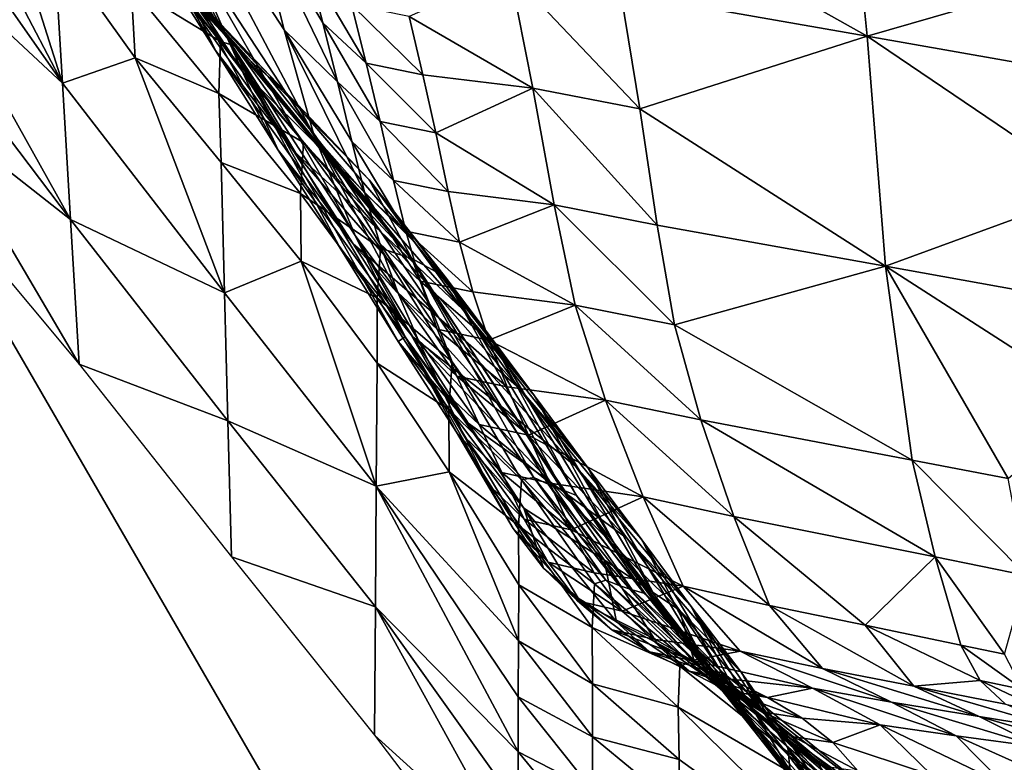
# Model space of a CAD drawing. Units: metres. Extents: x 26.96 to 36.03, y -36.52 to -29.94.
# Drawn here: x 27.39 to 27.57, y -35.71 to -35.58 of the extents above; entities that cross this region are included whole.
import ezdxf

# ---------------------------------------------------------------- set-up
doc = ezdxf.new("R2010")
doc.units = ezdxf.units.M
doc.linetypes.add('AUSGEZOGEN', pattern=[0])
doc.layers.add('_59797', color=7, linetype='Continuous')
doc.layers.add('Standard', color=7, linetype='AUSGEZOGEN', lineweight=25)

msp = doc.modelspace()

# ---------------------------------------------------------------- linework, layer by layer
at = {"layer": '_59797', "color": 35, "linetype": 'AUSGEZOGEN', "lineweight": 25}
for points in [[(27.37499, -35.53991, 0.33253), (27.37572, -35.55371, 0.30625), (27.40155, -35.59066, 0.29756)], [(27.38742, -35.54622, 0.35245), (27.37499, -35.53991, 0.33253), (27.40155, -35.59066, 0.29756)], [(27.44607, -35.59995, 0.73154), (27.44075, -35.58124, 0.75124), (27.41633, -35.54371, 0.69135)], [(27.44607, -35.59995, 0.73154), (27.41633, -35.54371, 0.69135), (27.42243, -35.56375, 0.67378)], [(27.41633, -35.54371, 0.69135), (27.44075, -35.58124, 0.75124), (27.43519, -35.55939, 0.7741)], [(27.41848, -35.56366, 0.62624), (27.40624, -35.54459, 0.59607), (27.42864, -35.58485, 0.56347)], [(27.41917, -35.56977, 0.53978), (27.42864, -35.58485, 0.56347), (27.40624, -35.54459, 0.59607)], [(27.40972, -35.54414, 0.64261), (27.41848, -35.56366, 0.62624), (27.43067, -35.58261, 0.65627)], [(27.40972, -35.54414, 0.64261), (27.43067, -35.58261, 0.65627), (27.42243, -35.56375, 0.67378)], [(27.5438, -35.58231, 0.98786), (27.54007, -35.54455, 1.03938), (27.49713, -35.55613, 0.94555)], [(27.54007, -35.54455, 1.03938), (27.5438, -35.58231, 0.98786), (27.58312, -35.57095, 1.07627)], [(27.40155, -35.59066, 0.29756), (27.40011, -35.56615, 0.34588), (27.38742, -35.54622, 0.35245)], [(27.40155, -35.59066, 0.29756), (27.37572, -35.55371, 0.30625), (27.37642, -35.56718, 0.2805)], [(27.41026, -35.55567, 0.51575), (27.42471, -35.57524, 0.49914), (27.43325, -35.58843, 0.5219)], [(27.41026, -35.55567, 0.51575), (27.43325, -35.58843, 0.5219), (27.41917, -35.56977, 0.53978)], [(27.49713, -35.55613, 0.94555), (27.50026, -35.57469, 0.92178), (27.5438, -35.58231, 0.98786)], [(27.43519, -35.55939, 0.7741), (27.44759, -35.57997, 0.80565), (27.44487, -35.56954, 0.81768)], [(27.4502, -35.59043, 0.7936), (27.44759, -35.57997, 0.80565), (27.43519, -35.55939, 0.7741)], [(27.43519, -35.55939, 0.7741), (27.44075, -35.58124, 0.75124), (27.4502, -35.59043, 0.7936)], [(27.41373, -35.57364, 0.36174), (27.42951, -35.5833, 0.37549), (27.4138, -35.56438, 0.38648)], [(27.4138, -35.56438, 0.38648), (27.42951, -35.5833, 0.37549), (27.43186, -35.58397, 0.4), (27.43026, -35.58213, 0.4)], [(27.4138, -35.56438, 0.38648), (27.43026, -35.58213, 0.4), (27.41496, -35.56496, 0.4)], [(27.41848, -35.56366, 0.62624), (27.42864, -35.58485, 0.56347), (27.43972, -35.60248, 0.59116)], [(27.43972, -35.60248, 0.59116), (27.43067, -35.58261, 0.65627), (27.41848, -35.56366, 0.62624)], [(27.42243, -35.56375, 0.67378), (27.43067, -35.58261, 0.65627), (27.45332, -35.6176, 0.71189)], [(27.42243, -35.56375, 0.67378), (27.45332, -35.6176, 0.71189), (27.44607, -35.59995, 0.73154)], [(27.40011, -35.56615, 0.34588), (27.4144, -35.58617, 0.33821), (27.41373, -35.57364, 0.36174)], [(27.4144, -35.58617, 0.33821), (27.40011, -35.56615, 0.34588), (27.40155, -35.59066, 0.29756)], [(27.43026, -35.58213, 0.4), (27.432, -35.58401, 0.40143), (27.41618, -35.56557, 0.41404), (27.41496, -35.56496, 0.4)], [(27.41618, -35.56557, 0.41404), (27.432, -35.58401, 0.40143), (27.43493, -35.58681, 0.428)], [(27.41618, -35.56557, 0.41404), (27.43493, -35.58681, 0.428), (27.41903, -35.56897, 0.44226)], [(27.37642, -35.56718, 0.2805), (27.37714, -35.58071, 0.2547), (27.40299, -35.61475, 0.25022)], [(27.40299, -35.61475, 0.25022), (27.40155, -35.59066, 0.29756), (27.37642, -35.56718, 0.2805)], [(27.41903, -35.56897, 0.44226), (27.43493, -35.58681, 0.428), (27.4379, -35.58945, 0.45465)], [(27.41903, -35.56897, 0.44226), (27.4379, -35.58945, 0.45465), (27.42193, -35.57219, 0.47056)], [(27.41917, -35.56977, 0.53978), (27.43325, -35.58843, 0.5219), (27.44233, -35.60256, 0.54434)], [(27.41917, -35.56977, 0.53978), (27.44233, -35.60256, 0.54434), (27.42864, -35.58485, 0.56347)], [(27.44487, -35.56954, 0.81768), (27.44759, -35.57997, 0.80565), (27.45523, -35.58711, 0.82125)], [(27.44487, -35.56954, 0.81768), (27.45523, -35.58711, 0.82125), (27.45265, -35.57682, 0.83359)], [(27.48474, -35.59154, 0.86541), (27.48064, -35.57095, 0.89177), (27.46286, -35.57887, 0.84925)], [(27.48064, -35.57095, 0.89177), (27.48474, -35.59154, 0.86541), (27.50365, -35.5952, 0.89428)], [(27.48064, -35.57095, 0.89177), (27.50365, -35.5952, 0.89428), (27.50026, -35.57469, 0.92178)], [(27.5438, -35.58231, 0.98786), (27.58363, -35.58933, 1.04835), (27.58312, -35.57095, 1.07627)], [(27.42193, -35.57219, 0.47056), (27.4379, -35.58945, 0.45465), (27.44076, -35.59192, 0.48156)], [(27.42193, -35.57219, 0.47056), (27.44076, -35.59192, 0.48156), (27.42471, -35.57524, 0.49914)], [(27.4144, -35.58617, 0.33821), (27.42921, -35.59245, 0.3522), (27.41373, -35.57364, 0.36174)], [(27.41373, -35.57364, 0.36174), (27.42921, -35.59245, 0.3522), (27.42951, -35.5833, 0.37549)], [(27.42471, -35.57524, 0.49914), (27.44076, -35.59192, 0.48156), (27.44905, -35.604, 0.50298)], [(27.42471, -35.57524, 0.49914), (27.44905, -35.604, 0.50298), (27.43325, -35.58843, 0.5219)], [(27.5438, -35.58231, 0.98786), (27.50026, -35.57469, 0.92178), (27.50365, -35.5952, 0.89428)], [(27.45265, -35.57682, 0.83359), (27.45523, -35.58711, 0.82125), (27.46525, -35.58914, 0.83661)], [(27.45265, -35.57682, 0.83359), (27.46525, -35.58914, 0.83661), (27.46286, -35.57887, 0.84925)], [(27.44759, -35.57997, 0.80565), (27.4502, -35.59043, 0.7936), (27.45771, -35.59743, 0.80888)], [(27.44759, -35.57997, 0.80565), (27.45771, -35.59743, 0.80888), (27.45523, -35.58711, 0.82125)], [(27.46286, -35.57887, 0.84925), (27.46525, -35.58914, 0.83661), (27.48474, -35.59154, 0.86541)], [(27.40299, -35.61475, 0.25022), (27.37714, -35.58071, 0.2547), (27.3779, -35.59505, 0.22735)], [(27.43186, -35.58397, 0.4), (27.432, -35.58401, 0.40143), (27.43026, -35.58213, 0.4)], [(27.45503, -35.61007, 0.77114), (27.45272, -35.60098, 0.78154), (27.44075, -35.58124, 0.75124)], [(27.44075, -35.58124, 0.75124), (27.44607, -35.59995, 0.73154), (27.45503, -35.61007, 0.77114)], [(27.44075, -35.58124, 0.75124), (27.45272, -35.60098, 0.78154), (27.4502, -35.59043, 0.7936)], [(27.42921, -35.59245, 0.3522), (27.44417, -35.60113, 0.36529), (27.42951, -35.5833, 0.37549)], [(27.43186, -35.58397, 0.4), (27.42951, -35.5833, 0.37549), (27.44417, -35.60113, 0.36529), (27.43248, -35.58469, 0.4)], [(27.46216, -35.63549, 0.69107), (27.45332, -35.6176, 0.71189), (27.43067, -35.58261, 0.65627)], [(27.43067, -35.58261, 0.65627), (27.45074, -35.62, 0.61872), (27.46093, -35.6363, 0.64427)], [(27.46093, -35.6363, 0.64427), (27.46216, -35.63549, 0.69107), (27.43067, -35.58261, 0.65627)], [(27.43972, -35.60248, 0.59116), (27.45074, -35.62, 0.61872), (27.43067, -35.58261, 0.65627)], [(27.432, -35.58401, 0.40143), (27.43186, -35.58397, 0.4), (27.43248, -35.58469, 0.4)], [(27.46332, -35.62165, 0.40187), (27.43493, -35.58681, 0.428), (27.432, -35.58401, 0.40143)], [(27.432, -35.58401, 0.40143), (27.43248, -35.58469, 0.4), (27.46234, -35.6206, 0.4), (27.46332, -35.62165, 0.40187)], [(27.54708, -35.62298, 0.92771), (27.5438, -35.58231, 0.98786), (27.50365, -35.5952, 0.89428)], [(27.58396, -35.60952, 1.01604), (27.58363, -35.58933, 1.04835), (27.5438, -35.58231, 0.98786)], [(27.5438, -35.58231, 0.98786), (27.54708, -35.62298, 0.92771), (27.58396, -35.60952, 1.01604)], [(27.42864, -35.58485, 0.56347), (27.44233, -35.60256, 0.54434), (27.45294, -35.61907, 0.57058)], [(27.42864, -35.58485, 0.56347), (27.45294, -35.61907, 0.57058), (27.43972, -35.60248, 0.59116)], [(27.43248, -35.58469, 0.4), (27.44417, -35.60113, 0.36529), (27.46234, -35.6206, 0.4)], [(27.40155, -35.59066, 0.29756), (27.4302, -35.62771, 0.28698), (27.4144, -35.58617, 0.33821)], [(27.4144, -35.58617, 0.33821), (27.4296, -35.60469, 0.33006), (27.42921, -35.59245, 0.3522)], [(27.4302, -35.62771, 0.28698), (27.4296, -35.60469, 0.33006), (27.4144, -35.58617, 0.33821)], [(27.4379, -35.58945, 0.45465), (27.43493, -35.58681, 0.428), (27.46332, -35.62165, 0.40187)], [(27.45523, -35.58711, 0.82125), (27.45771, -35.59743, 0.80888), (27.46754, -35.59943, 0.82394)], [(27.45523, -35.58711, 0.82125), (27.46754, -35.59943, 0.82394), (27.46525, -35.58914, 0.83661)], [(27.43325, -35.58843, 0.5219), (27.44905, -35.604, 0.50298), (27.45784, -35.61695, 0.5241)], [(27.43325, -35.58843, 0.5219), (27.45784, -35.61695, 0.5241), (27.44233, -35.60256, 0.54434)], [(27.48474, -35.59154, 0.86541), (27.46525, -35.58914, 0.83661), (27.46754, -35.59943, 0.82394)], [(27.40299, -35.61475, 0.25022), (27.4302, -35.62771, 0.28698), (27.40155, -35.59066, 0.29756)], [(27.45578, -35.60773, 0.46523), (27.44076, -35.59192, 0.48156), (27.4379, -35.58945, 0.45465)], [(27.45578, -35.60773, 0.46523), (27.4379, -35.58945, 0.45465), (27.46332, -35.62165, 0.40187)], [(27.4502, -35.59043, 0.7936), (27.45272, -35.60098, 0.78154), (27.4601, -35.60784, 0.79652)], [(27.4502, -35.59043, 0.7936), (27.4601, -35.60784, 0.79652), (27.45771, -35.59743, 0.80888)], [(27.4296, -35.60469, 0.33006), (27.44363, -35.61017, 0.34335), (27.42921, -35.59245, 0.3522)], [(27.42921, -35.59245, 0.3522), (27.44363, -35.61017, 0.34335), (27.44417, -35.60113, 0.36529)], [(27.44076, -35.59192, 0.48156), (27.45578, -35.60773, 0.46523), (27.46382, -35.61877, 0.48541)], [(27.44076, -35.59192, 0.48156), (27.46382, -35.61877, 0.48541), (27.44905, -35.604, 0.50298)], [(27.4885, -35.61217, 0.83893), (27.48474, -35.59154, 0.86541), (27.46754, -35.59943, 0.82394)], [(27.48474, -35.59154, 0.86541), (27.4885, -35.61217, 0.83893), (27.50671, -35.61572, 0.86666)], [(27.48474, -35.59154, 0.86541), (27.50671, -35.61572, 0.86666), (27.50365, -35.5952, 0.89428)], [(27.3779, -35.59505, 0.22735), (27.37867, -35.60939, 0.2), (27.40452, -35.64034, 0.2)], [(27.40452, -35.64034, 0.2), (27.40299, -35.61475, 0.25022), (27.3779, -35.59505, 0.22735)], [(27.50365, -35.5952, 0.89428), (27.50671, -35.61572, 0.86666), (27.54708, -35.62298, 0.92771)], [(27.45771, -35.59743, 0.80888), (27.4601, -35.60784, 0.79652), (27.46974, -35.60981, 0.81127)], [(27.45771, -35.59743, 0.80888), (27.46974, -35.60981, 0.81127), (27.46754, -35.59943, 0.82394)], [(27.46754, -35.59943, 0.82394), (27.46974, -35.60981, 0.81127), (27.4885, -35.61217, 0.83893)], [(27.44363, -35.61017, 0.34335), (27.45781, -35.61981, 0.35536), (27.44417, -35.60113, 0.36529)], [(27.44417, -35.60113, 0.36529), (27.45781, -35.61981, 0.35536), (27.46309, -35.62157, 0.4), (27.46234, -35.6206, 0.4)], [(27.44607, -35.59995, 0.73154), (27.45767, -35.61899, 0.76075), (27.45503, -35.61007, 0.77114)], [(27.46082, -35.62763, 0.75039), (27.45767, -35.61899, 0.76075), (27.44607, -35.59995, 0.73154)], [(27.44607, -35.59995, 0.73154), (27.45332, -35.6176, 0.71189), (27.46082, -35.62763, 0.75039)], [(27.45272, -35.60098, 0.78154), (27.45503, -35.61007, 0.77114), (27.46228, -35.61681, 0.78585)], [(27.45272, -35.60098, 0.78154), (27.46228, -35.61681, 0.78585), (27.4601, -35.60784, 0.79652)], [(27.43972, -35.60248, 0.59116), (27.45294, -35.61907, 0.57058), (27.4635, -35.63549, 0.59669)], [(27.43972, -35.60248, 0.59116), (27.4635, -35.63549, 0.59669), (27.45074, -35.62, 0.61872)], [(27.44233, -35.60256, 0.54434), (27.45784, -35.61695, 0.5241), (27.46811, -35.6321, 0.5488)], [(27.44233, -35.60256, 0.54434), (27.46811, -35.6321, 0.5488), (27.45294, -35.61907, 0.57058)], [(27.4296, -35.60469, 0.33006), (27.44375, -35.62212, 0.3225), (27.44363, -35.61017, 0.34335)], [(27.44375, -35.62212, 0.3225), (27.4296, -35.60469, 0.33006), (27.4302, -35.62771, 0.28698)], [(27.44905, -35.604, 0.50298), (27.46382, -35.61877, 0.48541), (27.47235, -35.63065, 0.50531)], [(27.44905, -35.604, 0.50298), (27.47235, -35.63065, 0.50531), (27.45784, -35.61695, 0.5241)], [(27.45578, -35.60773, 0.46523), (27.4692, -35.62489, 0.44931), (27.47688, -35.63502, 0.46828)], [(27.45578, -35.60773, 0.46523), (27.47688, -35.63502, 0.46828), (27.46382, -35.61877, 0.48541)], [(27.46332, -35.62165, 0.40187), (27.4692, -35.62489, 0.44931), (27.45578, -35.60773, 0.46523)], [(27.4601, -35.60784, 0.79652), (27.46228, -35.61681, 0.78585), (27.47176, -35.61876, 0.80034)], [(27.4601, -35.60784, 0.79652), (27.47176, -35.61876, 0.80034), (27.46974, -35.60981, 0.81127)], [(27.45503, -35.61007, 0.77114), (27.45767, -35.61899, 0.76075), (27.46479, -35.62562, 0.7752)], [(27.45503, -35.61007, 0.77114), (27.46479, -35.62562, 0.7752), (27.46228, -35.61681, 0.78585)], [(27.4885, -35.61217, 0.83893), (27.46974, -35.60981, 0.81127), (27.47176, -35.61876, 0.80034)], [(27.54708, -35.62298, 0.92771), (27.58402, -35.62967, 0.98359), (27.58396, -35.60952, 1.01604)], [(27.44375, -35.62212, 0.3225), (27.45718, -35.62861, 0.33474), (27.44363, -35.61017, 0.34335)], [(27.44363, -35.61017, 0.34335), (27.45718, -35.62861, 0.33474), (27.45781, -35.61981, 0.35536)], [(27.4922, -35.62989, 0.8161), (27.4885, -35.61217, 0.83893), (27.47176, -35.61876, 0.80034)], [(27.4885, -35.61217, 0.83893), (27.4922, -35.62989, 0.8161), (27.50978, -35.63337, 0.84284)], [(27.4885, -35.61217, 0.83893), (27.50978, -35.63337, 0.84284), (27.50671, -35.61572, 0.86666)], [(27.40299, -35.61475, 0.25022), (27.4308, -35.65034, 0.24478), (27.4302, -35.62771, 0.28698)], [(27.40452, -35.64034, 0.2), (27.4308, -35.65034, 0.24478), (27.40299, -35.61475, 0.25022)], [(27.45784, -35.61695, 0.5241), (27.47235, -35.63065, 0.50531), (27.48231, -35.64454, 0.52857)], [(27.45784, -35.61695, 0.5241), (27.48231, -35.64454, 0.52857), (27.46811, -35.6321, 0.5488)], [(27.46228, -35.61681, 0.78585), (27.46479, -35.62562, 0.7752), (27.4741, -35.62755, 0.78942)], [(27.46228, -35.61681, 0.78585), (27.4741, -35.62755, 0.78942), (27.47176, -35.61876, 0.80034)], [(27.54708, -35.62298, 0.92771), (27.50671, -35.61572, 0.86666), (27.50978, -35.63337, 0.84284)], [(27.46855, -35.64466, 0.72907), (27.46444, -35.636, 0.74003), (27.45332, -35.6176, 0.71189)], [(27.45332, -35.6176, 0.71189), (27.46216, -35.63549, 0.69107), (27.46855, -35.64466, 0.72907)], [(27.45332, -35.6176, 0.71189), (27.46444, -35.636, 0.74003), (27.46082, -35.62763, 0.75039)], [(27.46382, -35.61877, 0.48541), (27.47688, -35.63502, 0.46828), (27.48501, -35.64594, 0.48699)], [(27.46382, -35.61877, 0.48541), (27.48501, -35.64594, 0.48699), (27.47235, -35.63065, 0.50531)], [(27.47176, -35.61876, 0.80034), (27.4741, -35.62755, 0.78942), (27.4922, -35.62989, 0.8161)], [(27.45074, -35.62, 0.61872), (27.4635, -35.63549, 0.59669), (27.47326, -35.65075, 0.62089)], [(27.45074, -35.62, 0.61872), (27.47326, -35.65075, 0.62089), (27.46093, -35.6363, 0.64427)], [(27.45294, -35.61907, 0.57058), (27.46811, -35.6321, 0.5488), (27.47833, -35.64714, 0.57337)], [(27.45294, -35.61907, 0.57058), (27.47833, -35.64714, 0.57337), (27.4635, -35.63549, 0.59669)], [(27.45718, -35.62861, 0.33474), (27.47045, -35.63992, 0.34546), (27.45781, -35.61981, 0.35536)], [(27.45767, -35.61899, 0.76075), (27.46082, -35.62763, 0.75039), (27.4678, -35.63416, 0.76457)], [(27.45767, -35.61899, 0.76075), (27.4678, -35.63416, 0.76457), (27.46479, -35.62562, 0.7752)], [(27.46309, -35.62157, 0.4), (27.45781, -35.61981, 0.35536), (27.47045, -35.63992, 0.34546), (27.46355, -35.62226, 0.4)], [(27.4302, -35.62771, 0.28698), (27.45701, -35.66188, 0.277), (27.44375, -35.62212, 0.3225)], [(27.44375, -35.62212, 0.3225), (27.45717, -35.64014, 0.31514), (27.45718, -35.62861, 0.33474)], [(27.45701, -35.66188, 0.277), (27.45717, -35.64014, 0.31514), (27.44375, -35.62212, 0.3225)], [(27.46309, -35.62157, 0.4), (27.46332, -35.62165, 0.40187), (27.46234, -35.6206, 0.4)], [(27.46332, -35.62165, 0.40187), (27.46309, -35.62157, 0.4), (27.46355, -35.62226, 0.4)], [(27.46332, -35.62165, 0.40187), (27.46507, -35.62456, 0.4), (27.47315, -35.63676, 0.4)], [(27.4692, -35.62489, 0.44931), (27.46332, -35.62165, 0.40187), (27.47315, -35.63676, 0.4), (27.4887, -35.66029, 0.4)], [(27.46507, -35.62456, 0.4), (27.46332, -35.62165, 0.40187), (27.46419, -35.62322, 0.4)], [(27.46419, -35.62322, 0.4), (27.46332, -35.62165, 0.40187), (27.46355, -35.62226, 0.4)], [(27.47045, -35.63992, 0.34546), (27.48486, -35.66034, 0.35565), (27.46419, -35.62322, 0.4), (27.46355, -35.62226, 0.4)], [(27.48486, -35.66034, 0.35565), (27.4874, -35.66153, 0.3762), (27.46507, -35.62456, 0.4), (27.46419, -35.62322, 0.4)], [(27.55176, -35.65728, 0.8758), (27.54708, -35.62298, 0.92771), (27.50978, -35.63337, 0.84284)], [(27.58441, -35.64705, 0.9556), (27.58402, -35.62967, 0.98359), (27.54708, -35.62298, 0.92771)], [(27.54708, -35.62298, 0.92771), (27.55176, -35.65728, 0.8758), (27.56876, -35.66055, 0.90162)], [(27.56876, -35.66055, 0.90162), (27.58441, -35.64705, 0.9556), (27.54708, -35.62298, 0.92771)], [(27.46479, -35.62562, 0.7752), (27.4678, -35.63416, 0.76457), (27.47692, -35.63608, 0.77853)], [(27.46479, -35.62562, 0.7752), (27.47692, -35.63608, 0.77853), (27.4741, -35.62755, 0.78942)], [(27.46507, -35.62456, 0.4), (27.4874, -35.66153, 0.3762), (27.48996, -35.66259, 0.3968), (27.47315, -35.63676, 0.4)], [(27.47688, -35.63502, 0.46828), (27.4692, -35.62489, 0.44931), (27.49245, -35.66352, 0.4176)], [(27.49035, -35.66273, 0.4), (27.49245, -35.66352, 0.4176), (27.4692, -35.62489, 0.44931), (27.4887, -35.66029, 0.4)], [(27.4308, -35.65034, 0.24478), (27.45701, -35.66188, 0.277), (27.4302, -35.62771, 0.28698)], [(27.45717, -35.64014, 0.31514), (27.46989, -35.64836, 0.32616), (27.45718, -35.62861, 0.33474)], [(27.45718, -35.62861, 0.33474), (27.46989, -35.64836, 0.32616), (27.47045, -35.63992, 0.34546)], [(27.46082, -35.62763, 0.75039), (27.46444, -35.636, 0.74003), (27.47126, -35.64243, 0.75394)], [(27.46082, -35.62763, 0.75039), (27.47126, -35.64243, 0.75394), (27.4678, -35.63416, 0.76457)], [(27.4922, -35.62989, 0.8161), (27.4741, -35.62755, 0.78942), (27.47692, -35.63608, 0.77853)], [(27.47235, -35.63065, 0.50531), (27.48501, -35.64594, 0.48699), (27.49451, -35.6587, 0.50885)], [(27.47235, -35.63065, 0.50531), (27.49451, -35.6587, 0.50885), (27.48231, -35.64454, 0.52857)], [(27.49755, -35.6467, 0.79334), (27.4922, -35.62989, 0.8161), (27.47692, -35.63608, 0.77853)], [(27.4922, -35.62989, 0.8161), (27.49755, -35.6467, 0.79334), (27.5144, -35.65017, 0.81909)], [(27.4922, -35.62989, 0.8161), (27.5144, -35.65017, 0.81909), (27.50978, -35.63337, 0.84284)], [(27.46811, -35.6321, 0.5488), (27.48231, -35.64454, 0.52857), (27.49223, -35.65833, 0.55172)], [(27.46811, -35.6321, 0.5488), (27.49223, -35.65833, 0.55172), (27.47833, -35.64714, 0.57337)], [(27.4678, -35.63416, 0.76457), (27.47126, -35.64243, 0.75394), (27.48019, -35.64435, 0.76764)], [(27.4678, -35.63416, 0.76457), (27.48019, -35.64435, 0.76764), (27.47692, -35.63608, 0.77853)], [(27.50978, -35.63337, 0.84284), (27.5144, -35.65017, 0.81909), (27.55176, -35.65728, 0.8758)], [(27.46093, -35.6363, 0.64427), (27.47122, -35.65235, 0.66977), (27.46216, -35.63549, 0.69107)], [(27.46216, -35.63549, 0.69107), (27.47271, -35.65323, 0.71807), (27.46855, -35.64466, 0.72907)], [(27.47687, -35.66161, 0.70696), (27.47271, -35.65323, 0.71807), (27.46216, -35.63549, 0.69107)], [(27.46216, -35.63549, 0.69107), (27.47122, -35.65235, 0.66977), (27.47687, -35.66161, 0.70696)], [(27.4635, -35.63549, 0.59669), (27.47833, -35.64714, 0.57337), (27.48778, -35.66115, 0.59615)], [(27.4635, -35.63549, 0.59669), (27.48778, -35.66115, 0.59615), (27.47326, -35.65075, 0.62089)], [(27.46444, -35.636, 0.74003), (27.46855, -35.64466, 0.72907), (27.47521, -35.65099, 0.7427)], [(27.46444, -35.636, 0.74003), (27.47521, -35.65099, 0.7427), (27.47126, -35.64243, 0.75394)], [(27.47688, -35.63502, 0.46828), (27.49245, -35.66352, 0.4176), (27.49911, -35.67197, 0.43415)], [(27.49911, -35.67197, 0.43415), (27.48501, -35.64594, 0.48699), (27.47688, -35.63502, 0.46828)], [(27.47692, -35.63608, 0.77853), (27.48019, -35.64435, 0.76764), (27.49755, -35.6467, 0.79334)], [(27.46093, -35.6363, 0.64427), (27.47326, -35.65075, 0.62089), (27.48312, -35.66578, 0.64505)], [(27.46093, -35.6363, 0.64427), (27.48312, -35.66578, 0.64505), (27.47122, -35.65235, 0.66977)], [(27.47315, -35.63676, 0.4), (27.48996, -35.66259, 0.3968), (27.4887, -35.66029, 0.4)], [(27.40452, -35.64034, 0.2), (27.43145, -35.67437, 0.2), (27.4308, -35.65034, 0.24478)], [(27.46992, -35.65936, 0.30781), (27.45717, -35.64014, 0.31514), (27.45701, -35.66188, 0.277)], [(27.45717, -35.64014, 0.31514), (27.46992, -35.65936, 0.30781), (27.46989, -35.64836, 0.32616)], [(27.46989, -35.64836, 0.32616), (27.48268, -35.66076, 0.3356), (27.47045, -35.63992, 0.34546)], [(27.47045, -35.63992, 0.34546), (27.48268, -35.66076, 0.3356), (27.48486, -35.66034, 0.35565)], [(27.47126, -35.64243, 0.75394), (27.47521, -35.65099, 0.7427), (27.48392, -35.6529, 0.75612)], [(27.47126, -35.64243, 0.75394), (27.48392, -35.6529, 0.75612), (27.48019, -35.64435, 0.76764)], [(27.46855, -35.64466, 0.72907), (27.47271, -35.65323, 0.71807), (27.47921, -35.65945, 0.73141)], [(27.46855, -35.64466, 0.72907), (27.47921, -35.65945, 0.73141), (27.47521, -35.65099, 0.7427)], [(27.49755, -35.6467, 0.79334), (27.48019, -35.64435, 0.76764), (27.48392, -35.6529, 0.75612)], [(27.48231, -35.64454, 0.52857), (27.49451, -35.6587, 0.50885), (27.50397, -35.67137, 0.53061)], [(27.48231, -35.64454, 0.52857), (27.50397, -35.67137, 0.53061), (27.49223, -35.65833, 0.55172)], [(27.49451, -35.6587, 0.50885), (27.48501, -35.64594, 0.48699), (27.50617, -35.6811, 0.45048)], [(27.49911, -35.67197, 0.43415), (27.50617, -35.6811, 0.45048), (27.48501, -35.64594, 0.48699)], [(27.46992, -35.65936, 0.30781), (27.48217, -35.66886, 0.3176), (27.46989, -35.64836, 0.32616)], [(27.46989, -35.64836, 0.32616), (27.48217, -35.66886, 0.3176), (27.48268, -35.66076, 0.3356)], [(27.47833, -35.64714, 0.57337), (27.49223, -35.65833, 0.55172), (27.5014, -35.67117, 0.57317)], [(27.47833, -35.64714, 0.57337), (27.5014, -35.67117, 0.57317), (27.48778, -35.66115, 0.59615)], [(27.50422, -35.66377, 0.76922), (27.49755, -35.6467, 0.79334), (27.48392, -35.6529, 0.75612)], [(27.49755, -35.6467, 0.79334), (27.50422, -35.66377, 0.76922), (27.52026, -35.66724, 0.79393)], [(27.49755, -35.6467, 0.79334), (27.52026, -35.66724, 0.79393), (27.5144, -35.65017, 0.81909)], [(27.4308, -35.65034, 0.24478), (27.45687, -35.68324, 0.23964), (27.45701, -35.66188, 0.277)], [(27.43145, -35.67437, 0.2), (27.45687, -35.68324, 0.23964), (27.4308, -35.65034, 0.24478)], [(27.47326, -35.65075, 0.62089), (27.48778, -35.66115, 0.59615), (27.49732, -35.67493, 0.61889)], [(27.47326, -35.65075, 0.62089), (27.49732, -35.67493, 0.61889), (27.48312, -35.66578, 0.64505)], [(27.47521, -35.65099, 0.7427), (27.47921, -35.65945, 0.73141), (27.4877, -35.66136, 0.74456)], [(27.47521, -35.65099, 0.7427), (27.4877, -35.66136, 0.74456), (27.48392, -35.6529, 0.75612)], [(27.55581, -35.67437, 0.84834), (27.55176, -35.65728, 0.8758), (27.5144, -35.65017, 0.81909)], [(27.55581, -35.67437, 0.84834), (27.5144, -35.65017, 0.81909), (27.52026, -35.66724, 0.79393)], [(27.48659, -35.67639, 0.68286), (27.48126, -35.66935, 0.6956), (27.47122, -35.65235, 0.66977)], [(27.47122, -35.65235, 0.66977), (27.48312, -35.66578, 0.64505), (27.48659, -35.67639, 0.68286)], [(27.47122, -35.65235, 0.66977), (27.48126, -35.66935, 0.6956), (27.47687, -35.66161, 0.70696)], [(27.47271, -35.65323, 0.71807), (27.47687, -35.66161, 0.70696), (27.4832, -35.66772, 0.72002)], [(27.47271, -35.65323, 0.71807), (27.4832, -35.66772, 0.72002), (27.47921, -35.65945, 0.73141)], [(27.48392, -35.6529, 0.75612), (27.4877, -35.66136, 0.74456), (27.50422, -35.66377, 0.76922)], [(27.49223, -35.65833, 0.55172), (27.50397, -35.67137, 0.53061), (27.51271, -35.68317, 0.55077)], [(27.49223, -35.65833, 0.55172), (27.51271, -35.68317, 0.55077), (27.5014, -35.67117, 0.57317)], [(27.49451, -35.6587, 0.50885), (27.50617, -35.6811, 0.45048), (27.51441, -35.69177, 0.46956)], [(27.51441, -35.69177, 0.46956), (27.50397, -35.67137, 0.53061), (27.49451, -35.6587, 0.50885)], [(27.55176, -35.65728, 0.8758), (27.55581, -35.67437, 0.84834), (27.57199, -35.67766, 0.87311)], [(27.55176, -35.65728, 0.8758), (27.57199, -35.67766, 0.87311), (27.56876, -35.66055, 0.90162)], [(27.48216, -35.68922, 0.28384), (27.46992, -35.65936, 0.30781), (27.45701, -35.66188, 0.277)], [(27.46992, -35.65936, 0.30781), (27.48221, -35.67936, 0.3005), (27.48217, -35.66886, 0.3176)], [(27.48216, -35.68922, 0.28384), (27.48221, -35.67936, 0.3005), (27.46992, -35.65936, 0.30781)], [(27.47921, -35.65945, 0.73141), (27.4832, -35.66772, 0.72002), (27.49149, -35.66962, 0.73289)], [(27.47921, -35.65945, 0.73141), (27.49149, -35.66962, 0.73289), (27.4877, -35.66136, 0.74456)], [(27.48268, -35.66076, 0.3356), (27.49762, -35.67853, 0.34468), (27.48486, -35.66034, 0.35565)], [(27.48486, -35.66034, 0.35565), (27.49762, -35.67853, 0.34468), (27.49995, -35.67943, 0.36377)], [(27.48486, -35.66034, 0.35565), (27.49995, -35.67943, 0.36377), (27.4874, -35.66153, 0.3762)], [(27.48996, -35.66259, 0.3968), (27.49035, -35.66273, 0.4), (27.4887, -35.66029, 0.4)], [(27.45701, -35.66188, 0.277), (27.45687, -35.68324, 0.23964), (27.48212, -35.70886, 0.25092)], [(27.45701, -35.66188, 0.277), (27.48214, -35.69915, 0.26721), (27.48216, -35.68922, 0.28384)], [(27.48212, -35.70886, 0.25092), (27.48214, -35.69915, 0.26721), (27.45701, -35.66188, 0.277)], [(27.47687, -35.66161, 0.70696), (27.48126, -35.66935, 0.6956), (27.48744, -35.67532, 0.70837)], [(27.47687, -35.66161, 0.70696), (27.48744, -35.67532, 0.70837), (27.4832, -35.66772, 0.72002)], [(27.48217, -35.66886, 0.3176), (27.49562, -35.67913, 0.32604), (27.48268, -35.66076, 0.3356)], [(27.48268, -35.66076, 0.3356), (27.49562, -35.67913, 0.32604), (27.49762, -35.67853, 0.34468)], [(27.4874, -35.66153, 0.3762), (27.49995, -35.67943, 0.36377), (27.5023, -35.68021, 0.38291)], [(27.4874, -35.66153, 0.3762), (27.5023, -35.68021, 0.38291), (27.48996, -35.66259, 0.3968)], [(27.50422, -35.66377, 0.76922), (27.4877, -35.66136, 0.74456), (27.49149, -35.66962, 0.73289)], [(27.48778, -35.66115, 0.59615), (27.5014, -35.67117, 0.57317), (27.51065, -35.6838, 0.5946)], [(27.48778, -35.66115, 0.59615), (27.51065, -35.6838, 0.5946), (27.49732, -35.67493, 0.61889)], [(27.48996, -35.66259, 0.3968), (27.5023, -35.68021, 0.38291), (27.50431, -35.68079, 0.4), (27.49855, -35.67334, 0.4)], [(27.48996, -35.66259, 0.3968), (27.49855, -35.67334, 0.4), (27.49035, -35.66273, 0.4)], [(27.49855, -35.67334, 0.4), (27.50458, -35.68087, 0.40224), (27.49245, -35.66352, 0.4176), (27.49035, -35.66273, 0.4)], [(27.51127, -35.67958, 0.74454), (27.50422, -35.66377, 0.76922), (27.49149, -35.66962, 0.73289)], [(27.49245, -35.66352, 0.4176), (27.50458, -35.68087, 0.40224), (27.51073, -35.68852, 0.41763)], [(27.49245, -35.66352, 0.4176), (27.51073, -35.68852, 0.41763), (27.49911, -35.67197, 0.43415)], [(27.50422, -35.66377, 0.76922), (27.51127, -35.67958, 0.74454), (27.52654, -35.68298, 0.76818)], [(27.50422, -35.66377, 0.76922), (27.52654, -35.68298, 0.76818), (27.52026, -35.66724, 0.79393)], [(27.48312, -35.66578, 0.64505), (27.49275, -35.68171, 0.66952), (27.48659, -35.67639, 0.68286)], [(27.49953, -35.68586, 0.65579), (27.49275, -35.68171, 0.66952), (27.48312, -35.66578, 0.64505)], [(27.48312, -35.66578, 0.64505), (27.49732, -35.67493, 0.61889), (27.49953, -35.68586, 0.65579)], [(27.55581, -35.67437, 0.84834), (27.52026, -35.66724, 0.79393), (27.54345, -35.68644, 0.79417)], [(27.52026, -35.66724, 0.79393), (27.52654, -35.68298, 0.76818), (27.54345, -35.68644, 0.79417)], [(27.48221, -35.67936, 0.3005), (27.49519, -35.68687, 0.30931), (27.48217, -35.66886, 0.3176)], [(27.48217, -35.66886, 0.3176), (27.49519, -35.68687, 0.30931), (27.49562, -35.67913, 0.32604)], [(27.4832, -35.66772, 0.72002), (27.48744, -35.67532, 0.70837), (27.49553, -35.67719, 0.72095)], [(27.4832, -35.66772, 0.72002), (27.49553, -35.67719, 0.72095), (27.49149, -35.66962, 0.73289)], [(27.48126, -35.66935, 0.6956), (27.48659, -35.67639, 0.68286), (27.49262, -35.68218, 0.6953)], [(27.48126, -35.66935, 0.6956), (27.49262, -35.68218, 0.6953), (27.48744, -35.67532, 0.70837)], [(27.49149, -35.66962, 0.73289), (27.49553, -35.67719, 0.72095), (27.51127, -35.67958, 0.74454)], [(27.49911, -35.67197, 0.43415), (27.51073, -35.68852, 0.41763), (27.51726, -35.69681, 0.43281)], [(27.49911, -35.67197, 0.43415), (27.51726, -35.69681, 0.43281), (27.50617, -35.6811, 0.45048)], [(27.5014, -35.67117, 0.57317), (27.51271, -35.68317, 0.55077), (27.52153, -35.69478, 0.57091)], [(27.5014, -35.67117, 0.57317), (27.52153, -35.69478, 0.57091), (27.51065, -35.6838, 0.5946)], [(27.51271, -35.68317, 0.55077), (27.50397, -35.67137, 0.53061), (27.52261, -35.70238, 0.48855)], [(27.51441, -35.69177, 0.46956), (27.52261, -35.70238, 0.48855), (27.50397, -35.67137, 0.53061)], [(27.43145, -35.67437, 0.2), (27.45673, -35.70592, 0.2), (27.45687, -35.68324, 0.23964)], [(27.50431, -35.68079, 0.4), (27.50458, -35.68087, 0.40224), (27.49855, -35.67334, 0.4)], [(27.54345, -35.68644, 0.79417), (27.5604, -35.68997, 0.82024), (27.55581, -35.67437, 0.84834)], [(27.55581, -35.67437, 0.84834), (27.5604, -35.68997, 0.82024), (27.56811, -35.69158, 0.83209)], [(27.57199, -35.67766, 0.87311), (27.55581, -35.67437, 0.84834), (27.56811, -35.69158, 0.83209)], [(27.48744, -35.67532, 0.70837), (27.49262, -35.68218, 0.6953), (27.50052, -35.68399, 0.70756)], [(27.48744, -35.67532, 0.70837), (27.50052, -35.68399, 0.70756), (27.49553, -35.67719, 0.72095)], [(27.51333, -35.69318, 0.62903), (27.50664, -35.68956, 0.64192), (27.49732, -35.67493, 0.61889)], [(27.49732, -35.67493, 0.61889), (27.51065, -35.6838, 0.5946), (27.51333, -35.69318, 0.62903)], [(27.49732, -35.67493, 0.61889), (27.50664, -35.68956, 0.64192), (27.49953, -35.68586, 0.65579)], [(27.48659, -35.67639, 0.68286), (27.49275, -35.68171, 0.66952), (27.49866, -35.68729, 0.68162)], [(27.48659, -35.67639, 0.68286), (27.49866, -35.68729, 0.68162), (27.49262, -35.68218, 0.6953)], [(27.51127, -35.67958, 0.74454), (27.49553, -35.67719, 0.72095), (27.50052, -35.68399, 0.70756)], [(27.48216, -35.68922, 0.28384), (27.49525, -35.69682, 0.29341), (27.48221, -35.67936, 0.3005)], [(27.48221, -35.67936, 0.3005), (27.49525, -35.69682, 0.29341), (27.49519, -35.68687, 0.30931)], [(27.49519, -35.68687, 0.30931), (27.51067, -35.69371, 0.3165), (27.49562, -35.67913, 0.32604)], [(27.49562, -35.67913, 0.32604), (27.51239, -35.69307, 0.33373), (27.49762, -35.67853, 0.34468)], [(27.49562, -35.67913, 0.32604), (27.51067, -35.69371, 0.3165), (27.51239, -35.69307, 0.33373)], [(27.49762, -35.67853, 0.34468), (27.51239, -35.69307, 0.33373), (27.51441, -35.69382, 0.35137)], [(27.49762, -35.67853, 0.34468), (27.51441, -35.69382, 0.35137), (27.49995, -35.67943, 0.36377)], [(27.49995, -35.67943, 0.36377), (27.51441, -35.69382, 0.35137), (27.51646, -35.69445, 0.36907)], [(27.49995, -35.67943, 0.36377), (27.51646, -35.69445, 0.36907), (27.5023, -35.68021, 0.38291)], [(27.52138, -35.69108, 0.71589), (27.51127, -35.67958, 0.74454), (27.50052, -35.68399, 0.70756)], [(27.51127, -35.67958, 0.74454), (27.52138, -35.69108, 0.71589), (27.53594, -35.69413, 0.73829)], [(27.51127, -35.67958, 0.74454), (27.53594, -35.69413, 0.73829), (27.52654, -35.68298, 0.76818)], [(27.5023, -35.68021, 0.38291), (27.51646, -35.69445, 0.36907), (27.51843, -35.69497, 0.38693)], [(27.5023, -35.68021, 0.38291), (27.51843, -35.69497, 0.38693), (27.50661, -35.68294, 0.4), (27.50431, -35.68079, 0.4)], [(27.50661, -35.68294, 0.4), (27.50458, -35.68087, 0.40224), (27.50431, -35.68079, 0.4)], [(27.50458, -35.68087, 0.40224), (27.50661, -35.68294, 0.4), (27.52355, -35.70139, 0.4), (27.524, -35.70196, 0.40115)], [(27.50458, -35.68087, 0.40224), (27.524, -35.70196, 0.40115), (27.51073, -35.68852, 0.41763)], [(27.50617, -35.6811, 0.45048), (27.51726, -35.69681, 0.43281), (27.52488, -35.70651, 0.45054)], [(27.50617, -35.6811, 0.45048), (27.52488, -35.70651, 0.45054), (27.51441, -35.69177, 0.46956)], [(27.45687, -35.68324, 0.23964), (27.45673, -35.70592, 0.2), (27.48208, -35.72891, 0.2173)], [(27.45687, -35.68324, 0.23964), (27.4821, -35.7186, 0.2346), (27.48212, -35.70886, 0.25092)], [(27.48208, -35.72891, 0.2173), (27.4821, -35.7186, 0.2346), (27.45687, -35.68324, 0.23964)], [(27.49262, -35.68218, 0.6953), (27.49866, -35.68729, 0.68162), (27.50637, -35.68897, 0.69354)], [(27.49262, -35.68218, 0.6953), (27.50637, -35.68897, 0.69354), (27.50052, -35.68399, 0.70756)], [(27.49275, -35.68171, 0.66952), (27.49953, -35.68586, 0.65579), (27.50533, -35.69118, 0.66753)], [(27.49275, -35.68171, 0.66952), (27.50533, -35.69118, 0.66753), (27.49866, -35.68729, 0.68162)], [(27.50661, -35.68294, 0.4), (27.51843, -35.69497, 0.38693), (27.52355, -35.70139, 0.4)], [(27.51271, -35.68317, 0.55077), (27.5302, -35.71225, 0.50615), (27.52977, -35.70814, 0.54729)], [(27.52977, -35.70814, 0.54729), (27.52153, -35.69478, 0.57091), (27.51271, -35.68317, 0.55077)], [(27.51271, -35.68317, 0.55077), (27.52261, -35.70238, 0.48855), (27.5302, -35.71225, 0.50615)], [(27.52654, -35.68298, 0.76818), (27.53594, -35.69413, 0.73829), (27.55208, -35.69724, 0.76291)], [(27.52654, -35.68298, 0.76818), (27.55208, -35.69724, 0.76291), (27.54345, -35.68644, 0.79417)], [(27.50052, -35.68399, 0.70756), (27.50637, -35.68897, 0.69354), (27.52138, -35.69108, 0.71589)], [(27.51065, -35.6838, 0.5946), (27.5197, -35.69722, 0.61629), (27.51333, -35.69318, 0.62903)], [(27.52541, -35.70182, 0.60371), (27.5197, -35.69722, 0.61629), (27.51065, -35.6838, 0.5946)], [(27.51065, -35.6838, 0.5946), (27.52153, -35.69478, 0.57091), (27.52541, -35.70182, 0.60371)], [(27.49953, -35.68586, 0.65579), (27.50664, -35.68956, 0.64192), (27.51234, -35.69461, 0.65331)], [(27.49953, -35.68586, 0.65579), (27.51234, -35.69461, 0.65331), (27.50533, -35.69118, 0.66753)], [(27.56381, -35.69626, 0.80431), (27.5604, -35.68997, 0.82024), (27.54345, -35.68644, 0.79417)], [(27.54345, -35.68644, 0.79417), (27.55208, -35.69724, 0.76291), (27.56381, -35.69626, 0.80431)], [(27.49525, -35.69682, 0.29341), (27.51039, -35.70094, 0.30104), (27.49519, -35.68687, 0.30931)], [(27.49519, -35.68687, 0.30931), (27.51039, -35.70094, 0.30104), (27.51067, -35.69371, 0.3165)], [(27.49866, -35.68729, 0.68162), (27.50533, -35.69118, 0.66753), (27.51288, -35.69272, 0.6791)], [(27.49866, -35.68729, 0.68162), (27.51288, -35.69272, 0.6791), (27.50637, -35.68897, 0.69354)], [(27.48214, -35.69915, 0.26721), (27.49524, -35.70619, 0.27793), (27.48216, -35.68922, 0.28384)], [(27.48216, -35.68922, 0.28384), (27.49524, -35.70619, 0.27793), (27.49525, -35.69682, 0.29341)], [(27.52138, -35.69108, 0.71589), (27.50637, -35.68897, 0.69354), (27.51288, -35.69272, 0.6791)], [(27.50664, -35.68956, 0.64192), (27.51333, -35.69318, 0.62903), (27.51893, -35.69799, 0.64009)], [(27.50664, -35.68956, 0.64192), (27.51893, -35.69799, 0.64009), (27.51234, -35.69461, 0.65331)], [(27.51073, -35.68852, 0.41763), (27.524, -35.70196, 0.40115), (27.52991, -35.70953, 0.41518)], [(27.51073, -35.68852, 0.41763), (27.52991, -35.70953, 0.41518), (27.51726, -35.69681, 0.43281)], [(27.5604, -35.68997, 0.82024), (27.56381, -35.69626, 0.80431), (27.57133, -35.69781, 0.81585)], [(27.5604, -35.68997, 0.82024), (27.57133, -35.69781, 0.81585), (27.56811, -35.69158, 0.83209)], [(27.50533, -35.69118, 0.66753), (27.51234, -35.69461, 0.65331), (27.51974, -35.696, 0.66452)], [(27.50533, -35.69118, 0.66753), (27.51974, -35.696, 0.66452), (27.51288, -35.69272, 0.6791)], [(27.53413, -35.6976, 0.68556), (27.52138, -35.69108, 0.71589), (27.51288, -35.69272, 0.6791)], [(27.51441, -35.69177, 0.46956), (27.52488, -35.70651, 0.45054), (27.53247, -35.71613, 0.46819)], [(27.51441, -35.69177, 0.46956), (27.53247, -35.71613, 0.46819), (27.52261, -35.70238, 0.48855)], [(27.52138, -35.69108, 0.71589), (27.53413, -35.6976, 0.68556), (27.54811, -35.7001, 0.70664)], [(27.52138, -35.69108, 0.71589), (27.54811, -35.7001, 0.70664), (27.53594, -35.69413, 0.73829)], [(27.51239, -35.69307, 0.33373), (27.51067, -35.69371, 0.3165), (27.54494, -35.72102, 0.29647)], [(27.54799, -35.72084, 0.32536), (27.51441, -35.69382, 0.35137), (27.51239, -35.69307, 0.33373)], [(27.54494, -35.72102, 0.29647), (27.54799, -35.72084, 0.32536), (27.51239, -35.69307, 0.33373)], [(27.51288, -35.69272, 0.6791), (27.51974, -35.696, 0.66452), (27.53413, -35.6976, 0.68556)], [(27.51333, -35.69318, 0.62903), (27.5197, -35.69722, 0.61629), (27.52521, -35.7018, 0.62701)], [(27.51333, -35.69318, 0.62903), (27.52521, -35.7018, 0.62701), (27.51893, -35.69799, 0.64009)], [(27.54494, -35.72102, 0.29647), (27.51067, -35.69371, 0.3165), (27.51039, -35.70094, 0.30104)], [(27.51234, -35.69461, 0.65331), (27.51893, -35.69799, 0.64009), (27.5262, -35.69924, 0.65097)], [(27.51234, -35.69461, 0.65331), (27.5262, -35.69924, 0.65097), (27.51974, -35.696, 0.66452)], [(27.51646, -35.69445, 0.36907), (27.51441, -35.69382, 0.35137), (27.54799, -35.72084, 0.32536)], [(27.55126, -35.72153, 0.35482), (27.51843, -35.69497, 0.38693), (27.51646, -35.69445, 0.36907)], [(27.54799, -35.72084, 0.32536), (27.55126, -35.72153, 0.35482), (27.51646, -35.69445, 0.36907)], [(27.52355, -35.70139, 0.4), (27.51843, -35.69497, 0.38693), (27.55126, -35.72153, 0.35482), (27.52468, -35.70244, 0.4)], [(27.53419, -35.71313, 0.57881), (27.53017, -35.70712, 0.5913), (27.52153, -35.69478, 0.57091)], [(27.52153, -35.69478, 0.57091), (27.52977, -35.70814, 0.54729), (27.53419, -35.71313, 0.57881)], [(27.52153, -35.69478, 0.57091), (27.53017, -35.70712, 0.5913), (27.52541, -35.70182, 0.60371)], [(27.53594, -35.69413, 0.73829), (27.54811, -35.7001, 0.70664), (27.56359, -35.70261, 0.72981)], [(27.53594, -35.69413, 0.73829), (27.56359, -35.70261, 0.72981), (27.55208, -35.69724, 0.76291)], [(27.49524, -35.70619, 0.27793), (27.51058, -35.71023, 0.28634), (27.49525, -35.69682, 0.29341)], [(27.49525, -35.69682, 0.29341), (27.51058, -35.71023, 0.28634), (27.51039, -35.70094, 0.30104)], [(27.51726, -35.69681, 0.43281), (27.52991, -35.70953, 0.41518), (27.53681, -35.71839, 0.43157)], [(27.51726, -35.69681, 0.43281), (27.53681, -35.71839, 0.43157), (27.52488, -35.70651, 0.45054)], [(27.53413, -35.6976, 0.68556), (27.51974, -35.696, 0.66452), (27.5262, -35.69924, 0.65097)], [(27.55208, -35.69724, 0.76291), (27.56825, -35.70041, 0.78761), (27.56381, -35.69626, 0.80431)], [(27.56381, -35.69626, 0.80431), (27.56825, -35.70041, 0.78761), (27.5756, -35.70185, 0.79883)], [(27.56381, -35.69626, 0.80431), (27.5756, -35.70185, 0.79883), (27.57133, -35.69781, 0.81585)], [(27.51893, -35.69799, 0.64009), (27.52521, -35.7018, 0.62701), (27.53232, -35.70291, 0.63758)], [(27.51893, -35.69799, 0.64009), (27.53232, -35.70291, 0.63758), (27.5262, -35.69924, 0.65097)], [(27.5197, -35.69722, 0.61629), (27.52541, -35.70182, 0.60371), (27.5308, -35.70618, 0.61411)], [(27.5197, -35.69722, 0.61629), (27.5308, -35.70618, 0.61411), (27.52521, -35.7018, 0.62701)], [(27.54614, -35.70406, 0.65739), (27.53413, -35.6976, 0.68556), (27.5262, -35.69924, 0.65097)], [(27.53413, -35.6976, 0.68556), (27.54614, -35.70406, 0.65739), (27.55957, -35.70605, 0.67724)], [(27.53413, -35.6976, 0.68556), (27.55957, -35.70605, 0.67724), (27.54811, -35.7001, 0.70664)], [(27.55208, -35.69724, 0.76291), (27.56359, -35.70261, 0.72981), (27.57909, -35.70517, 0.75306)], [(27.55208, -35.69724, 0.76291), (27.57909, -35.70517, 0.75306), (27.56825, -35.70041, 0.78761)], [(27.48212, -35.70886, 0.25092), (27.49525, -35.71561, 0.26247), (27.48214, -35.69915, 0.26721)], [(27.48214, -35.69915, 0.26721), (27.49525, -35.71561, 0.26247), (27.49524, -35.70619, 0.27793)], [(27.5262, -35.69924, 0.65097), (27.53232, -35.70291, 0.63758), (27.54614, -35.70406, 0.65739)], [(27.54811, -35.7001, 0.70664), (27.55957, -35.70605, 0.67724), (27.57444, -35.70802, 0.69907)], [(27.54811, -35.7001, 0.70664), (27.57444, -35.70802, 0.69907), (27.56359, -35.70261, 0.72981)], [(27.51039, -35.70094, 0.30104), (27.51058, -35.71023, 0.28634), (27.54494, -35.73502, 0.2715)], [(27.54494, -35.73502, 0.2715), (27.54494, -35.72102, 0.29647), (27.51039, -35.70094, 0.30104)], [(27.52261, -35.70238, 0.48855), (27.53247, -35.71613, 0.46819), (27.53948, -35.7251, 0.48455)], [(27.52261, -35.70238, 0.48855), (27.53948, -35.7251, 0.48455), (27.5302, -35.71225, 0.50615)], [(27.524, -35.70196, 0.40115), (27.52355, -35.70139, 0.4), (27.52468, -35.70244, 0.4)], [(27.54257, -35.71933, 0.4), (27.52991, -35.70953, 0.41518), (27.524, -35.70196, 0.40115), (27.52585, -35.70354, 0.4)], [(27.52585, -35.70354, 0.4), (27.524, -35.70196, 0.40115), (27.52468, -35.70244, 0.4)], [(27.52521, -35.7018, 0.62701), (27.5308, -35.70618, 0.61411), (27.53775, -35.70718, 0.62435)], [(27.52521, -35.7018, 0.62701), (27.53775, -35.70718, 0.62435), (27.53232, -35.70291, 0.63758)], [(27.52541, -35.70182, 0.60371), (27.53017, -35.70712, 0.5913), (27.5354, -35.71129, 0.60138)], [(27.52541, -35.70182, 0.60371), (27.5354, -35.71129, 0.60138), (27.5308, -35.70618, 0.61411)], [(27.55126, -35.72153, 0.35482), (27.56074, -35.73339, 0.37822), (27.52585, -35.70354, 0.4), (27.52468, -35.70244, 0.4)], [(27.56074, -35.73339, 0.37822), (27.54257, -35.71933, 0.4), (27.52585, -35.70354, 0.4)], [(27.54614, -35.70406, 0.65739), (27.53232, -35.70291, 0.63758), (27.53775, -35.70718, 0.62435)], [(27.55527, -35.71301, 0.62994), (27.54614, -35.70406, 0.65739), (27.53775, -35.70718, 0.62435)], [(27.54614, -35.70406, 0.65739), (27.55527, -35.71301, 0.62994), (27.56801, -35.71462, 0.6486)], [(27.54614, -35.70406, 0.65739), (27.56801, -35.71462, 0.6486), (27.55957, -35.70605, 0.67724)], [(27.56359, -35.70261, 0.72981), (27.57444, -35.70802, 0.69907), (27.58934, -35.71004, 0.72097)], [(27.56359, -35.70261, 0.72981), (27.58934, -35.71004, 0.72097), (27.57909, -35.70517, 0.75306)], [(27.45673, -35.70592, 0.2), (27.48206, -35.73924, 0.2), (27.48208, -35.72891, 0.2173)], [(27.49525, -35.71561, 0.26247), (27.51084, -35.72775, 0.25774), (27.5107, -35.71896, 0.27203), (27.49524, -35.70619, 0.27793)], [(27.49524, -35.70619, 0.27793), (27.5107, -35.71896, 0.27203), (27.51058, -35.71023, 0.28634)], [(27.52488, -35.70651, 0.45054), (27.53681, -35.71839, 0.43157), (27.54368, -35.72718, 0.44789)], [(27.52488, -35.70651, 0.45054), (27.54368, -35.72718, 0.44789), (27.53247, -35.71613, 0.46819)], [(27.53017, -35.70712, 0.5913), (27.53419, -35.71313, 0.57881), (27.53926, -35.71711, 0.58857)], [(27.53017, -35.70712, 0.5913), (27.53926, -35.71711, 0.58857), (27.5354, -35.71129, 0.60138)], [(27.5308, -35.70618, 0.61411), (27.5354, -35.71129, 0.60138), (27.54216, -35.7122, 0.61131)], [(27.5308, -35.70618, 0.61411), (27.54216, -35.7122, 0.61131), (27.53775, -35.70718, 0.62435)], [(27.53775, -35.70718, 0.62435), (27.54216, -35.7122, 0.61131), (27.55527, -35.71301, 0.62994)], [(27.55957, -35.70605, 0.67724), (27.56801, -35.71462, 0.6486), (27.58213, -35.71618, 0.66911)], [(27.55957, -35.70605, 0.67724), (27.58213, -35.71618, 0.66911), (27.57444, -35.70802, 0.69907)], [(27.4821, -35.7186, 0.2346), (27.49526, -35.72483, 0.24733), (27.48212, -35.70886, 0.25092)], [(27.48212, -35.70886, 0.25092), (27.49526, -35.72483, 0.24733), (27.49525, -35.71561, 0.26247)], [(27.52977, -35.70814, 0.54729), (27.53782, -35.71949, 0.56638), (27.53419, -35.71313, 0.57881)], [(27.54147, -35.72597, 0.55396), (27.53782, -35.71949, 0.56638), (27.52977, -35.70814, 0.54729)], [(27.52977, -35.70814, 0.54729), (27.53785, -35.72195, 0.52373), (27.54147, -35.72597, 0.55396)], [(27.5302, -35.71225, 0.50615), (27.53785, -35.72195, 0.52373), (27.52977, -35.70814, 0.54729)], [(27.54494, -35.73502, 0.2715), (27.51058, -35.71023, 0.28634), (27.5107, -35.71896, 0.27203)], [(27.53681, -35.71839, 0.43157), (27.52991, -35.70953, 0.41518), (27.54257, -35.71933, 0.4), (27.55097, -35.72726, 0.4)]]:
    msp.add_3dface(points, dxfattribs=at)

# ---------------------------------------------------------------- meshes
at = {"layer": 'Standard', "color": 7, "linetype": 'AUSGEZOGEN', "lineweight": 25}
mesh = msp.add_polyface(dxfattribs=at)
corners = [(26.95629, -34.88177), (27.70714, -36.18031), (29.00568, -35.42946), (28.25483, -34.13092), (27.70714, -36.18031, 0.2), (26.95629, -34.88177, 0.2), (28.25483, -34.13092, 0.2), (29.00568, -35.42946, 0.2)]
mesh.append_faces([[corners[k] for k in face] for face in [(0, 1, 2, 3), (4, 5, 6, 7), (1, 0, 5, 4), (2, 1, 4, 7), (3, 2, 7, 6), (0, 3, 6, 5)]], dxfattribs={"color": 7})

doc.saveas('drawing.dxf')
